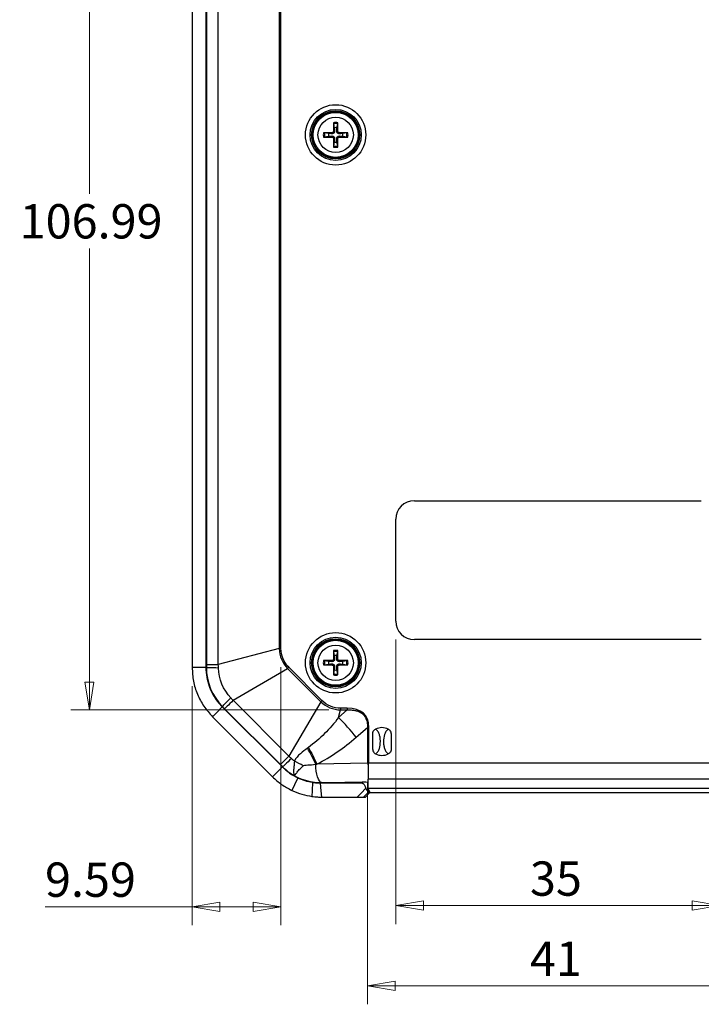
# Model space of a CAD drawing. Units: millimetres. Extents: x 5 to 292, y 5 to 205.
# Drawn here: x 145 to 182, y 97 to 150 of the extents above; entities that cross this region are included whole.
import ezdxf

# ---------------------------------------------------------------- set-up
doc = ezdxf.new("R2010")
doc.units = ezdxf.units.MM
doc.styles.add('SLDTEXTSTYLE0', font='TXT', dxfattribs={"width": 0.75})
doc.dimstyles.new('SLDDIMSTYLE0', dxfattribs={"dimtxt": 1.852083, "dimasz": 1.5, "dimexe": 0, "dimexo": 0.0625, "dimgap": 0.463021, "dimtad": 0, "dimtih": 1, "dimtoh": 1, "dimlfac": 2, "dimrnd": 1e-09, "dimzin": 12, "dimdsep": 46, "dimtxsty": 'SLDTEXTSTYLE0', "dimblk1": 'CLOSED', "dimblk2": 'CLOSED', "dimsah": 1, "dimcen": 0.09, "dimadec": 0, "dimazin": 3, "dimtfac": 1, "dimtofl": 0, "dimtmove": 0, "dimatfit": 3, "dimldrblk": 'CLOSED', "dimfxl": 0, "dimfrac": 2, "dimtolj": 1, "dimtzin": 12, "dimarcsym": 0})

# ---------------------------------------------------------------- blocks, each defined once
blk = doc.blocks.new('_CLOSED')
at = {"color": 0, "linetype": 'ByBlock', "lineweight": -2}
for p, q in [((-1, 0.166667), (0, 0)), ((-1, 0.166667), (-1, -0.166667)), ((0, 0), (-1, -0.166667)), ((0, 0), (-1, 0))]:
    blk.add_line(p, q, dxfattribs=at)
blk = doc.blocks.new('_D_10')
at = {"color": 7, "linetype": 'Continuous', "lineweight": 18}
for p, q in [((165.452, 116.377), (165.452, 101.018)), ((182.952, 116.377), (182.952, 101.018)), ((165.452, 102.018), (182.952, 102.018))]:
    blk.add_line(p, q, dxfattribs=at)
at = {"color": 7, "linetype": 'Continuous', "lineweight": 18, "xscale": 1.5, "yscale": 1.5, "rotation": 180.0000000000004}
blk.add_blockref('_CLOSED', (165.452, 102.018, 2.419), dxfattribs=at)
at = {"color": 7, "linetype": 'Continuous', "lineweight": 18, "xscale": 1.5, "yscale": 1.5}
blk.add_blockref('_CLOSED', (182.952, 102.018, 2.419), dxfattribs=at)
at = {"color": 7, "linetype": 'Continuous', "lineweight": 18, "insert": (172.695, 104.405), "char_height": 1.8521, "attachment_point": 1, "style": 'SLDTEXTSTYLE0'}
blk.add_mtext('35', dxfattribs=at)
blk = doc.blocks.new('_D_12')
at = {"color": 7, "linetype": 'Continuous', "lineweight": 18}
for p, q in [((163.913, 108.705), (163.913, 96.691)), ((184.411, 108.706), (184.411, 96.691)), ((163.913, 97.691), (184.411, 97.691))]:
    blk.add_line(p, q, dxfattribs=at)
at = {"color": 7, "linetype": 'Continuous', "lineweight": 18, "xscale": 1.5, "yscale": 1.5, "rotation": 180.0000000000004}
blk.add_blockref('_CLOSED', (163.913, 97.691, 2.419), dxfattribs=at)
at = {"color": 7, "linetype": 'Continuous', "lineweight": 18, "xscale": 1.5, "yscale": 1.5}
blk.add_blockref('_CLOSED', (184.411, 97.691, 2.419), dxfattribs=at)
at = {"color": 7, "linetype": 'Continuous', "lineweight": 18, "insert": (172.695, 100.078), "char_height": 1.8521, "attachment_point": 1, "style": 'SLDTEXTSTYLE0'}
blk.add_mtext('41', dxfattribs=at)
blk = doc.blocks.new('_D_13')
at = {"color": 7, "linetype": 'Continuous', "lineweight": 18}
for p, q in [((161.469, 166.081), (147.897, 166.081)), ((148.897, 166.081), (148.897, 140.442)), ((148.897, 112.584), (148.897, 137.499)), ((161.83, 112.584), (147.897, 112.584))]:
    blk.add_line(p, q, dxfattribs=at)
at = {"color": 7, "linetype": 'Continuous', "lineweight": 18, "xscale": 1.5, "yscale": 1.5}
for p, rotation in [((148.897, 166.081, 2.419), 90.0000000000004), ((148.897, 112.584, 2.419), 270.0000000000004)]:
    blk.add_blockref('_CLOSED', p, dxfattribs=dict(at, rotation=rotation))
at = {"color": 7, "linetype": 'Continuous', "lineweight": 18, "insert": (145.135, 139.887), "char_height": 1.8521, "attachment_point": 1, "style": 'SLDTEXTSTYLE0'}
blk.add_mtext('106.99', dxfattribs=at)
blk = doc.blocks.new('_D_17')
at = {"color": 7, "linetype": 'Continuous', "lineweight": 18}
for p, q in [((159.248, 114.894), (159.248, 100.958)), ((154.452, 113.87), (154.452, 100.958)), ((154.452, 101.958), (146.503, 101.958)), ((159.248, 101.958), (154.452, 101.958))]:
    blk.add_line(p, q, dxfattribs=at)
at = {"color": 7, "linetype": 'Continuous', "lineweight": 18, "xscale": 1.5, "yscale": 1.5, "rotation": 180.0000000000004}
blk.add_blockref('_CLOSED', (154.452, 101.958, 2.419), dxfattribs=at)
at = {"color": 7, "linetype": 'Continuous', "lineweight": 18, "xscale": 1.5, "yscale": 1.5}
blk.add_blockref('_CLOSED', (159.248, 101.958, 2.419), dxfattribs=at)
at = {"color": 7, "linetype": 'Continuous', "lineweight": 18, "insert": (146.503, 104.345), "char_height": 1.8521, "attachment_point": 1, "style": 'SLDTEXTSTYLE0'}
blk.add_mtext('9.59', dxfattribs=at)

msp = doc.modelspace()

# ---------------------------------------------------------------- linework, layer by layer
at = {"color": 7, "linetype": 'Continuous', "lineweight": 25}
for p, q in [((154.4519, 163.8846), (154.4519, 114.8698)), ((155.2019, 114.8698), (155.2019, 163.8846)), ((155.2019, 114.8698), (155.2019, 163.8846)), ((155.2193, 163.7244), (155.2193, 115.0301)), ((155.863, 115.0301), (155.863, 163.7244)), ((159.1591, 162.8603), (159.1591, 115.8941)), ((159.2478, 115.8941), (159.2478, 162.8603)), ((162.0891, 144.2219), (162.13, 144.0133)), ((162.2739, 144.0133), (162.3148, 144.2219)), ((161.8159, 143.6992), (161.6072, 143.7401)), ((161.6072, 143.5143), (161.8159, 143.5552)), ((161.9975, 143.7444), (161.9965, 143.6878)), ((161.9975, 143.51), (161.9965, 143.5666)), ((162.0847, 143.8316), (162.1413, 143.8326)), ((162.3192, 143.8316), (162.2625, 143.8326)), ((162.4064, 143.7444), (162.4073, 143.6878)), ((162.4064, 143.51), (162.4073, 143.5666)), ((162.7967, 143.7401), (162.588, 143.6992)), ((162.588, 143.5552), (162.7967, 143.5143)), ((162.0847, 143.4228), (162.1413, 143.4218)), ((162.13, 143.2412), (162.0891, 143.0325)), ((162.3192, 143.4228), (162.2625, 143.4218)), ((162.3148, 143.0325), (162.2739, 143.2412)), ((166.4519, 123.8772), (181.9519, 123.8772)), ((165.4519, 117.3772), (165.4519, 122.8772)), ((159.1591, 115.8941), (155.863, 115.0301)), ((181.9519, 116.3772), (166.4519, 116.3772)), ((162.0891, 115.7219), (162.13, 115.5133)), ((162.2739, 115.5133), (162.3148, 115.7219)), ((155.2019, 114.8698), (154.4519, 114.8698)), ((155.2192, 114.8698), (155.2019, 114.8698)), ((156.6614, 113.1027), (159.603, 114.8223)), ((159.603, 114.8223), (161.3971, 113.0283)), ((161.4598, 113.091), (159.6658, 114.8851)), ((161.8159, 115.1992), (161.6072, 115.2401)), ((161.6072, 115.0143), (161.8159, 115.0552)), ((161.9975, 115.2444), (161.9965, 115.1878)), ((161.9975, 115.01), (161.9965, 115.0666)), ((162.0847, 115.3316), (162.1413, 115.3326)), ((162.0847, 114.9228), (162.1413, 114.9218)), ((162.3192, 115.3316), (162.2625, 115.3326)), ((162.3192, 114.9228), (162.2625, 114.9218)), ((162.4064, 115.2444), (162.4073, 115.1878)), ((162.4064, 115.01), (162.4073, 115.0666)), ((162.7967, 115.2401), (162.588, 115.1992)), ((162.588, 115.0552), (162.7967, 115.0143)), ((162.13, 114.7412), (162.0891, 114.5325)), ((162.3148, 114.5325), (162.2739, 114.7412)), ((156.0806, 112.7485), (156.0928, 112.7607)), ((159.3233, 109.5059), (156.0806, 112.7485)), ((159.6774, 110.0866), (156.6614, 113.1027)), ((161.3971, 113.0283), (159.6774, 110.0866)), ((155.5503, 112.2182), (158.7929, 108.9756)), ((156.2062, 112.6475), (159.2223, 109.6314)), ((162.83, 112.5843), (162.3609, 112.1726)), ((162.3609, 112.1726), (162.4689, 112.5843)), ((162.83, 112.6731), (162.4689, 112.6731)), ((162.4689, 112.5843), (162.83, 112.5843)), ((163.3096, 111.1075), (163.9135, 111.6376)), ((163.9135, 111.6376), (163.9135, 109.7054)), ((163.9925, 109.706), (163.9925, 111.6376)), ((164.2019, 110.4416), (164.2019, 111.3128)), ((165.2019, 111.3128), (165.2019, 110.4416)), ((159.3355, 109.5181), (159.3233, 109.5059)), ((163.9135, 109.7054), (161.1881, 109.66)), ((163.9519, 109.6268), (163.9519, 108.8541)), ((184.4114, 109.706), (163.9925, 109.706)), ((163.6288, 108.6272), (161.3655, 108.6272)), ((161.4446, 108.6602), (163.9519, 108.702)), ((161.4446, 108.6419), (163.6294, 108.6783)), ((161.4446, 108.6419), (161.4446, 108.6602)), ((184.4519, 108.8541), (163.9519, 108.8541)), ((163.9519, 108.3324), (163.9519, 108.8541)), ((163.8045, 107.8772), (164.0559, 108.1272)), ((184.4519, 108.3324), (163.9519, 108.3324)), ((163.9519, 108.3225), (163.9519, 108.3324)), ((163.9596, 108.1272), (163.9578, 108.1496)), ((163.9584, 108.3206), (164.0551, 108.1272)), ((164.0551, 108.1272), (163.9596, 108.1272)), ((164.0551, 108.1272), (184.3488, 108.1272)), ((161.4446, 107.8772), (163.3642, 107.8772)), ((163.7126, 107.8772), (163.8045, 107.8772))]:
    msp.add_line(p, q, dxfattribs=at)
at = {"color": 8, "linetype": 'Continuous', "lineweight": 25}
for p, q in [((160.9478, 108.6751), (160.9478, 108.6564)), ((163.6288, 108.6783), (163.6288, 108.6272)), ((163.9578, 108.1496), (163.9578, 108.3211))]:
    msp.add_line(p, q, dxfattribs=at)
at = {"color": 7, "linetype": 'Continuous', "lineweight": 25, "flags": 128}
for points in [[(156.0806, 112.7485), (155.7836, 112.4515), (155.5503, 112.2182)], [(159.3233, 109.5059), (157.5075, 111.3217), (156.0806, 112.7485)], [(159.3233, 109.5059), (159.0263, 109.2089), (158.7929, 108.9756)], [(160.1572, 108.9175), (159.977, 108.5381), (159.8354, 108.24)], [(160.9478, 108.6564), (160.9336, 108.2405), (160.9224, 107.9137)], [(161.3655, 108.6272), (161.4098, 108.2072), (161.4446, 107.8772)], [(163.8392, 108.3579), (163.5732, 108.0887), (163.3642, 107.8772)], [(163.7126, 107.8772), (163.8509, 108.0172), (163.9596, 108.1272)]]:
    msp.add_lwpolyline(points, dxfattribs=at)
at = {"color": 7, "linetype": 'Continuous', "lineweight": 25}
for centre, radius in [((162.2019, 143.6272), 1.6287), ((162.2019, 143.6272), 1.3789), ((162.2019, 143.6272), 1.3), ((162.2019, 143.6272), 1.25), ((162.2019, 143.6272), 1.214), ((162.2019, 143.6272), 0.9545), ((162.2019, 115.1272), 1.6287), ((162.2019, 115.1272), 1.3789), ((162.2019, 115.1272), 1.3), ((162.2019, 115.1272), 1.25), ((162.2019, 115.1272), 1.214), ((162.2019, 115.1272), 0.9545)]:
    msp.add_circle(centre, radius, dxfattribs=at)
for centre, radius, start, end in [((183.3402, 144.0065), 21.2562, 179.25082, 180.47128), ((162.2019, 143.6272), 0.6674, 79.98012, 100.01988), ((162.2019, 143.6272), 0.6053, 79.25486, 100.74514), ((141.0709, 144.0065), 21.249, 359.52851, 0.74939), ((162.2019, 143.6272), 0.6674, 169.98012, 190.01988), ((161.8226, 122.4999), 21.2453, 89.52841, 90.74949), ((162.2019, 143.6272), 0.6053, 169.25486, 190.74514), ((162.2019, 143.6272), 0.3927, 169.4373, 190.5627), ((162.2019, 143.6272), 0.3927, 79.4373, 100.5627), ((162.5812, 122.4997), 21.2454, 89.25051, 90.47159), ((162.2019, 143.6272), 0.3927, 349.4373, 10.5627), ((162.2019, 143.6272), 0.6053, 349.25486, 10.74514), ((162.2019, 143.6272), 0.6674, 349.98012, 10.01988), ((161.8226, 164.7546), 21.2453, 269.25051, 270.47159), ((183.3403, 143.2479), 21.2562, 179.52872, 180.74918), ((162.2019, 143.6272), 0.6053, 259.25486, 280.74514), ((162.2019, 143.6272), 0.3927, 259.4373, 280.5627), ((141.0708, 143.2479), 21.249, 359.25061, 0.47149), ((162.5812, 164.7547), 21.2454, 269.52841, 270.74949), ((162.2019, 143.6272), 0.6674, 259.98012, 280.01988), ((166.4519, 122.8772), 1, 90, 180), ((166.4519, 117.3772), 1, 180, 270), ((183.3403, 115.5065), 21.2562, 179.25082, 180.47128), ((162.2019, 115.1272), 0.6674, 79.98012, 100.01988), ((162.2019, 115.1272), 0.6053, 79.25486, 100.74514), ((162.2019, 115.1272), 0.3927, 79.4373, 100.5627), ((141.0708, 115.5065), 21.249, 359.52851, 0.74939), ((158.2019, 114.8698), 3, 180, 225), ((162.2019, 115.1272), 0.6674, 169.98012, 190.01988), ((161.8227, 94.0008), 21.2444, 89.5285, 90.74964), ((161.8227, 136.2427), 21.2334, 269.25005, 270.47182), ((162.2019, 115.1272), 0.6053, 169.25486, 190.74514), ((162.2019, 115.1272), 0.3927, 169.4373, 190.5627), ((183.3401, 114.7479), 21.2561, 179.52872, 180.74918), ((141.071, 114.7479), 21.2489, 359.25061, 0.47149), ((162.5812, 94.0007), 21.2445, 89.25036, 90.4715), ((162.5812, 136.2428), 21.2335, 269.52818, 270.74995), ((162.2019, 115.1272), 0.3927, 349.4373, 10.5627), ((162.2019, 115.1272), 0.6053, 349.25486, 10.74514), ((162.2019, 115.1272), 0.6674, 349.98012, 10.01988), ((162.2019, 115.1272), 0.6674, 259.98012, 280.01988), ((162.2019, 115.1272), 0.6053, 259.25486, 280.74514), ((162.2019, 115.1272), 0.3927, 259.4373, 280.5627), ((164.7019, 110.8772), 0.75, 62.71088, 117.27882), ((164.7019, 110.8772), 0.75, 242.71087, 297.27882), ((161.4446, 111.6272), 3, 225, 244.58798)]:
    msp.add_arc(centre, radius, start, end, dxfattribs=at)
for centre, major_axis, ratio, start_param, end_param in [((153.7151, 103.5184), (10.0513, 8.8228), 0.2430046, 6.0730307, 6.553262), ((161.3948, 111.6272), (2.9861, 0), 0.9998611, 4.5621204, 4.7290564), ((163.7084, 108.6665), (0.25, 0), 0.05, 0.2281544, 1.8925469), ((163.7084, 108.3205), (0.25, 0), 0.0349208, 0.0174533, 0.2281544)]:
    msp.add_ellipse(centre, major_axis=major_axis, ratio=ratio, start_param=start_param, end_param=end_param, dxfattribs=at)
for points, knots in [([(162.0858, 144.2844), (162.0858, 144.2807), (162.0858, 144.2739), (162.086, 144.2615), (162.0865, 144.2469), (162.0876, 144.2316), (162.0886, 144.2251), (162.0891, 144.2219)], [0, 0, 0, 0, 0.1549777, 0.2902727, 0.5012531, 0.7598761, 1, 1, 1, 1]), ([(162.3148, 144.2219), (162.3153, 144.2251), (162.3163, 144.2316), (162.3174, 144.2469), (162.3179, 144.2615), (162.3181, 144.2739), (162.3181, 144.2807), (162.3181, 144.2844)], [0, 0, 0, 0, 0.2401003, 0.4987473, 0.7096897, 0.8449908, 1, 1, 1, 1]), ([(161.6072, 143.7401), (161.6041, 143.7406), (161.5975, 143.7416), (161.5822, 143.7427), (161.5677, 143.7432), (161.5553, 143.7434), (161.5484, 143.7433), (161.5447, 143.7433)], [0, 0, 0, 0, 0.2401012, 0.4987443, 0.7096941, 0.8449961, 1, 1, 1, 1]), ([(161.9965, 143.6878), (161.9713, 143.6894), (161.911, 143.6932), (161.8509, 143.697), (161.8159, 143.6992)], [0, 0, 0, 0, 0.4186151, 1, 1, 1, 1]), ([(161.8159, 143.5552), (161.8575, 143.5579), (161.9177, 143.5617), (161.978, 143.5654), (161.9965, 143.5666)], [0, 0, 0, 0, 0.6922367, 1, 1, 1, 1]), ([(162.1413, 143.8326), (162.1405, 143.8141), (162.1393, 143.7862), (162.122, 143.7506), (162.1029, 143.7262), (162.0786, 143.7072), (162.0429, 143.6898), (162.015, 143.6886), (161.9965, 143.6878)], [0, 0, 0, 0, 0.2496604, 0.3762934, 0.5000005, 0.6237064, 0.7503394, 1, 1, 1, 1]), ([(161.9965, 143.5666), (162.015, 143.5658), (162.0429, 143.5646), (162.0786, 143.5473), (162.1029, 143.5282), (162.122, 143.5038), (162.1393, 143.4682), (162.1405, 143.4403), (162.1413, 143.4218)], [0, 0, 0, 0, 0.2496606, 0.3762936, 0.4999995, 0.6237066, 0.7503396, 1, 1, 1, 1]), ([(162.0847, 143.8316), (162.0835, 143.8202), (162.081, 143.7973), (162.0609, 143.7683), (162.0319, 143.7481), (162.009, 143.7457), (161.9975, 143.7444)], [0, 0, 0, 0, 0.2505674, 0.5000006, 0.7494347, 1, 1, 1, 1]), ([(162.13, 144.0133), (162.1326, 143.9716), (162.1364, 143.9115), (162.1402, 143.8512), (162.1413, 143.8326)], [0, 0, 0, 0, 0.6922375, 1, 1, 1, 1]), ([(162.2625, 143.8326), (162.2641, 143.8579), (162.2679, 143.9182), (162.2717, 143.9783), (162.2739, 144.0133)], [0, 0, 0, 0, 0.41861627, 1, 1, 1, 1]), ([(162.4073, 143.6878), (162.3888, 143.6886), (162.361, 143.6898), (162.3253, 143.7072), (162.301, 143.7262), (162.2819, 143.7506), (162.2645, 143.7862), (162.2633, 143.8141), (162.2625, 143.8326)], [0, 0, 0, 0, 0.2496608, 0.3762939, 0.4999999, 0.6237048, 0.7503394, 1, 1, 1, 1]), ([(162.2625, 143.4218), (162.2633, 143.4403), (162.2645, 143.4682), (162.2819, 143.5038), (162.301, 143.5282), (162.3253, 143.5473), (162.361, 143.5646), (162.3888, 143.5658), (162.4073, 143.5666)], [0, 0, 0, 0, 0.2496606, 0.3762952, 0.5000001, 0.6237061, 0.7503392, 1, 1, 1, 1]), ([(162.4064, 143.7444), (162.3949, 143.7457), (162.372, 143.7481), (162.343, 143.7683), (162.3228, 143.7973), (162.3204, 143.8202), (162.3192, 143.8316)], [0, 0, 0, 0, 0.250566, 0.5000007, 0.7494307, 1, 1, 1, 1]), ([(162.588, 143.6992), (162.5464, 143.6966), (162.4862, 143.6928), (162.4259, 143.689), (162.4073, 143.6878)], [0, 0, 0, 0, 0.6922379, 1, 1, 1, 1]), ([(162.4073, 143.5666), (162.4326, 143.565), (162.4929, 143.5612), (162.553, 143.5574), (162.588, 143.5552)], [0, 0, 0, 0, 0.41861342, 1, 1, 1, 1]), ([(162.8592, 143.7433), (162.8555, 143.7433), (162.8486, 143.7434), (162.8362, 143.7432), (162.8217, 143.7427), (162.8063, 143.7416), (162.7998, 143.7406), (162.7967, 143.7401)], [0, 0, 0, 0, 0.1549889, 0.2902765, 0.5012613, 0.7598823, 1, 1, 1, 1]), ([(161.5447, 143.5111), (161.5484, 143.5111), (161.5553, 143.511), (161.5677, 143.5112), (161.5822, 143.5117), (161.5975, 143.5128), (161.6041, 143.5139), (161.6072, 143.5143)], [0, 0, 0, 0, 0.1549784, 0.2902677, 0.5012552, 0.7598793, 1, 1, 1, 1]), ([(161.9975, 143.51), (162.009, 143.5088), (162.0319, 143.5063), (162.0609, 143.4861), (162.081, 143.4571), (162.0835, 143.4342), (162.0847, 143.4228)], [0, 0, 0, 0, 0.2505653, 0.4999994, 0.7494326, 1, 1, 1, 1]), ([(162.0891, 143.0325), (162.0886, 143.0293), (162.0876, 143.0228), (162.0865, 143.0075), (162.086, 142.9929), (162.0858, 142.9805), (162.0858, 142.9737), (162.0858, 142.97)], [0, 0, 0, 0, 0.2401017, 0.4987454, 0.7096873, 0.844988, 1, 1, 1, 1]), ([(162.1413, 143.4218), (162.1398, 143.3966), (162.136, 143.3363), (162.1322, 143.2761), (162.13, 143.2412)], [0, 0, 0, 0, 0.4186159, 1, 1, 1, 1]), ([(162.2739, 143.2412), (162.2713, 143.2828), (162.2675, 143.3429), (162.2637, 143.4032), (162.2625, 143.4218)], [0, 0, 0, 0, 0.6922376, 1, 1, 1, 1]), ([(162.3181, 142.97), (162.3181, 142.9737), (162.3181, 142.9805), (162.3179, 142.9929), (162.3174, 143.0075), (162.3163, 143.0228), (162.3153, 143.0293), (162.3148, 143.0325)], [0, 0, 0, 0, 0.15498346, 0.29027166, 0.50125452, 0.75987682, 1, 1, 1, 1]), ([(162.3192, 143.4228), (162.3204, 143.4342), (162.3228, 143.4571), (162.343, 143.4861), (162.372, 143.5063), (162.3949, 143.5088), (162.4064, 143.51)], [0, 0, 0, 0, 0.2505693, 0.4999993, 0.749434, 1, 1, 1, 1]), ([(162.7967, 143.5143), (162.7998, 143.5139), (162.8063, 143.5128), (162.8217, 143.5117), (162.8362, 143.5112), (162.8486, 143.511), (162.8555, 143.5111), (162.8592, 143.5111)], [0, 0, 0, 0, 0.2400982, 0.4987381, 0.7096854, 0.8449856, 1, 1, 1, 1]), ([(162.0858, 115.7844), (162.0858, 115.7807), (162.0858, 115.7739), (162.086, 115.7615), (162.0865, 115.7469), (162.0876, 115.7316), (162.0886, 115.7251), (162.0891, 115.7219)], [0, 0, 0, 0, 0.1549896, 0.2902651, 0.5012509, 0.7598732, 1, 1, 1, 1]), ([(162.13, 115.5133), (162.1326, 115.4716), (162.1364, 115.4115), (162.1402, 115.3512), (162.1413, 115.3326)], [0, 0, 0, 0, 0.6922369, 1, 1, 1, 1]), ([(162.2625, 115.3326), (162.2641, 115.3579), (162.2679, 115.4182), (162.2717, 115.4783), (162.2739, 115.5133)], [0, 0, 0, 0, 0.41861913, 1, 1, 1, 1]), ([(162.3148, 115.7219), (162.3153, 115.7251), (162.3163, 115.7316), (162.3174, 115.7469), (162.3179, 115.7615), (162.3181, 115.7739), (162.3181, 115.7807), (162.3181, 115.7844)], [0, 0, 0, 0, 0.2400991, 0.49875, 0.7096851, 0.8449854, 1, 1, 1, 1]), ([(154.4519, 114.8698), (154.4658, 114.6243), (154.4935, 114.1332), (154.718, 113.4268), (155.0588, 112.7684), (155.3865, 112.4016), (155.5503, 112.2182)], [0, 0, 0, 0, 0.2500003, 0.5000003, 0.7500003, 1, 1, 1, 1]), ([(156.0806, 112.7485), (155.9363, 112.9143), (155.6476, 113.246), (155.2968, 113.9605), (155.2379, 114.5252), (155.2019, 114.8698)], [0, 0, 0, 0, 0.2803225, 0.5607452, 1, 1, 1, 1]), ([(155.8687, 114.8463), (155.6869, 114.8482), (155.5261, 114.8516), (155.2963, 114.8599), (155.2289, 114.8649), (155.2192, 114.8698)], [0, 0, 0, 0, 0.5, 0.5, 1, 1, 1, 1]), ([(155.2193, 115.0301), (155.2289, 115.0301), (155.2959, 115.0301), (155.5229, 115.0301), (155.6826, 115.0301), (155.863, 115.0301)], [0, 0, 0, 0, 0.5, 0.5, 1, 1, 1, 1]), ([(161.6072, 115.2401), (161.6041, 115.2406), (161.5975, 115.2416), (161.5822, 115.2427), (161.5677, 115.2432), (161.5553, 115.2434), (161.5484, 115.2433), (161.5447, 115.2433)], [0, 0, 0, 0, 0.2401008, 0.4987447, 0.7096942, 0.844996, 1, 1, 1, 1]), ([(161.5447, 115.0111), (161.5484, 115.0111), (161.5553, 115.011), (161.5677, 115.0112), (161.5822, 115.0117), (161.5975, 115.0128), (161.6041, 115.0139), (161.6072, 115.0143)], [0, 0, 0, 0, 0.1549783, 0.2902678, 0.5012548, 0.759878, 1, 1, 1, 1]), ([(161.9965, 115.1878), (161.9713, 115.1894), (161.911, 115.1932), (161.8509, 115.197), (161.8159, 115.1992)], [0, 0, 0, 0, 0.4186151, 1, 1, 1, 1]), ([(161.8159, 115.0552), (161.8575, 115.0579), (161.9177, 115.0617), (161.978, 115.0654), (161.9965, 115.0666)], [0, 0, 0, 0, 0.6922372, 1, 1, 1, 1]), ([(162.1413, 115.3326), (162.1405, 115.3141), (162.1393, 115.2862), (162.122, 115.2506), (162.1029, 115.2262), (162.0786, 115.2072), (162.0429, 115.1898), (162.015, 115.1886), (161.9965, 115.1878)], [0, 0, 0, 0, 0.2496631, 0.3762957, 0.5000025, 0.6237045, 0.7503403, 1, 1, 1, 1]), ([(161.9965, 115.0666), (162.015, 115.0658), (162.0429, 115.0646), (162.0786, 115.0472), (162.1029, 115.0282), (162.122, 115.0038), (162.1393, 114.9682), (162.1405, 114.9403), (162.1413, 114.9218)], [0, 0, 0, 0, 0.2496607, 0.3762938, 0.4999964, 0.6237096, 0.7503427, 1, 1, 1, 1]), ([(162.0847, 115.3316), (162.0835, 115.3202), (162.081, 115.2973), (162.0609, 115.2683), (162.0319, 115.2481), (162.009, 115.2457), (161.9975, 115.2444)], [0, 0, 0, 0, 0.2505705, 0.5000005, 0.7494362, 1, 1, 1, 1]), ([(161.9975, 115.01), (162.009, 115.0088), (162.0319, 115.0063), (162.0609, 114.9861), (162.081, 114.9571), (162.0835, 114.9342), (162.0847, 114.9228)], [0, 0, 0, 0, 0.2505638, 0.4999995, 0.7494295, 1, 1, 1, 1]), ([(162.1413, 114.9218), (162.1398, 114.8966), (162.136, 114.8363), (162.1322, 114.7761), (162.13, 114.7412)], [0, 0, 0, 0, 0.41861913, 1, 1, 1, 1]), ([(162.4073, 115.1878), (162.3888, 115.1886), (162.361, 115.1898), (162.3253, 115.2072), (162.301, 115.2262), (162.2819, 115.2506), (162.2645, 115.2862), (162.2633, 115.3141), (162.2625, 115.3326)], [0, 0, 0, 0, 0.2496599, 0.3762957, 0.4999979, 0.6237024, 0.7503367, 1, 1, 1, 1]), ([(162.2625, 114.9218), (162.2633, 114.9403), (162.2645, 114.9682), (162.2819, 115.0038), (162.301, 115.0282), (162.3253, 115.0472), (162.361, 115.0646), (162.3888, 115.0658), (162.4073, 115.0666)], [0, 0, 0, 0, 0.2496575, 0.3762923, 0.5000032, 0.6237059, 0.7503391, 1, 1, 1, 1]), ([(162.2739, 114.7412), (162.2713, 114.7828), (162.2675, 114.8429), (162.2637, 114.9032), (162.2625, 114.9218)], [0, 0, 0, 0, 0.6922367, 1, 1, 1, 1]), ([(162.4064, 115.2444), (162.3949, 115.2457), (162.372, 115.2481), (162.343, 115.2683), (162.3228, 115.2973), (162.3204, 115.3202), (162.3192, 115.3316)], [0, 0, 0, 0, 0.2505644, 0.5000007, 0.7494276, 1, 1, 1, 1]), ([(162.3192, 114.9228), (162.3204, 114.9342), (162.3228, 114.9571), (162.343, 114.9861), (162.372, 115.0063), (162.3949, 115.0088), (162.4064, 115.01)], [0, 0, 0, 0, 0.2505724, 0.4999993, 0.7494356, 1, 1, 1, 1]), ([(162.588, 115.1992), (162.5464, 115.1966), (162.4862, 115.1928), (162.4259, 115.189), (162.4073, 115.1878)], [0, 0, 0, 0, 0.6922379, 1, 1, 1, 1]), ([(162.4073, 115.0666), (162.4326, 115.065), (162.4929, 115.0612), (162.553, 115.0574), (162.588, 115.0552)], [0, 0, 0, 0, 0.41861342, 1, 1, 1, 1]), ([(162.8592, 115.2433), (162.8555, 115.2433), (162.8486, 115.2434), (162.8362, 115.2432), (162.8217, 115.2427), (162.8063, 115.2416), (162.7998, 115.2406), (162.7967, 115.2401)], [0, 0, 0, 0, 0.1549889, 0.2902764, 0.5012609, 0.7598827, 1, 1, 1, 1]), ([(162.7967, 115.0143), (162.7998, 115.0139), (162.8063, 115.0128), (162.8217, 115.0117), (162.8362, 115.0112), (162.8486, 115.011), (162.8555, 115.0111), (162.8592, 115.0111)], [0, 0, 0, 0, 0.2400977, 0.4987383, 0.7096851, 0.8449856, 1, 1, 1, 1]), ([(162.0891, 114.5325), (162.0886, 114.5293), (162.0876, 114.5228), (162.0865, 114.5075), (162.086, 114.4929), (162.0858, 114.4805), (162.0858, 114.4737), (162.0858, 114.47)], [0, 0, 0, 0, 0.2401157, 0.4987471, 0.7097084, 0.8449843, 1, 1, 1, 1]), ([(162.3181, 114.47), (162.3181, 114.4737), (162.3181, 114.4805), (162.3179, 114.4929), (162.3174, 114.5075), (162.3163, 114.5228), (162.3153, 114.5293), (162.3148, 114.5325)], [0, 0, 0, 0, 0.1549648, 0.2902655, 0.5012513, 0.7598733, 1, 1, 1, 1]), ([(156.0928, 112.7607), (156.0961, 112.7711), (156.1403, 112.8223), (156.2969, 112.9907), (156.4083, 113.1067), (156.5354, 113.2367)], [0, 0, 0, 0, 0.5, 0.5, 1, 1, 1, 1]), ([(156.6614, 113.1027), (156.5338, 112.9751), (156.4209, 112.8622), (156.2603, 112.7017), (156.213, 112.6543), (156.2062, 112.6475)], [0, 0, 0, 0, 0.5, 0.5, 1, 1, 1, 1]), ([(162.83, 112.5843), (162.8662, 112.5852), (162.9367, 112.5869), (163.0396, 112.5828), (163.1368, 112.5738), (163.2282, 112.5594), (163.314, 112.5398), (163.394, 112.5151), (163.4683, 112.4853), (163.537, 112.4504), (163.6, 112.4106), (163.671, 112.3554), (163.7725, 112.2493), (163.8551, 112.0941), (163.899, 111.9199), (163.9154, 111.7767), (163.9141, 111.6831), (163.9135, 111.6376)], [0, 0, 0, 0, 0.0649468, 0.1264547, 0.1847153, 0.2399446, 0.292387, 0.342318, 0.3900465, 0.4359157, 0.4803011, 0.5236066, 0.5968677, 0.742326, 0.8321419, 0.9184513, 1, 1, 1, 1]), ([(164.2019, 111.3128), (164.2022, 111.3203), (164.2027, 111.3355), (164.2066, 111.3584), (164.2138, 111.3852), (164.2264, 111.4156), (164.2516, 111.4577), (164.2934, 111.5053), (164.3363, 111.5308), (164.3582, 111.5438)], [0, 0, 0, 0, 0.07716678, 0.15602123, 0.23743047, 0.36134677, 0.49102687, 0.74012481, 1, 1, 1, 1]), ([(164.3575, 110.2116), (164.4086, 110.2429), (164.4512, 110.2879), (164.5175, 110.3895), (164.5423, 110.4468), (164.6008, 110.6238), (164.6181, 110.7495), (164.6176, 110.94), (164.6132, 111.004), (164.5957, 111.1304), (164.569, 111.255), (164.5176, 111.3662), (164.4506, 111.4662), (164.4094, 111.5126), (164.3582, 111.5438)], [0, 0, 0, 0, 0.125, 0.125, 0.25, 0.25, 0.5, 0.5, 0.625, 0.625, 0.75, 0.875, 0.875, 1, 1, 1, 1]), ([(165.0463, 111.5428), (164.9952, 111.5116), (164.9527, 111.4665), (164.8863, 111.3649), (164.8616, 111.3076), (164.8031, 111.1306), (164.7858, 111.0049), (164.7863, 110.8144), (164.7907, 110.7505), (164.8082, 110.624), (164.8349, 110.4995), (164.8863, 110.3882), (164.9533, 110.2882), (164.9945, 110.2418), (165.0457, 110.2106)], [0, 0, 0, 0, 0.125, 0.125, 0.25, 0.25, 0.5, 0.5, 0.625, 0.625, 0.75, 0.875, 0.875, 1, 1, 1, 1]), ([(165.2019, 111.3128), (165.2019, 111.3592), (165.1882, 111.4031), (165.1354, 111.4813), (165.0962, 111.5156), (165.0464, 111.5428)], [0, 0, 0, 0, 0.5, 0.5, 1, 1, 1, 1]), ([(159.2223, 109.6314), (159.2291, 109.6383), (159.2764, 109.6856), (159.4369, 109.8461), (159.5499, 109.9591), (159.6774, 110.0866)], [0, 0, 0, 0, 0.5, 0.5, 1, 1, 1, 1]), ([(160.6807, 110.5218), (160.5511, 110.4268), (160.4211, 110.3329), (160.1683, 110.1095), (160.0488, 109.9808), (159.9712, 109.823)], [0, 0, 0, 0, 0.5, 0.5, 1, 1, 1, 1]), ([(164.2019, 110.4416), (164.2019, 110.3952), (164.2157, 110.3513), (164.2685, 110.2731), (164.3077, 110.2388), (164.3575, 110.2116)], [0, 0, 0, 0, 0.5, 0.5, 1, 1, 1, 1]), ([(165.2019, 110.4416), (165.2017, 110.4341), (165.2012, 110.4189), (165.1973, 110.396), (165.19, 110.3692), (165.1775, 110.3388), (165.1523, 110.2967), (165.1105, 110.2491), (165.0676, 110.2236), (165.0457, 110.2106)], [0, 0, 0, 0, 0.0771668, 0.1560212, 0.2374305, 0.3613468, 0.4910269, 0.7401248, 1, 1, 1, 1]), ([(159.8114, 109.9607), (159.6815, 109.8335), (159.5654, 109.7222), (159.397, 109.5656), (159.3458, 109.5214), (159.3355, 109.5181)], [0, 0, 0, 0, 0.5, 0.5, 1, 1, 1, 1]), ([(159.9712, 109.823), (159.9651, 109.7116), (159.9543, 109.6118), (159.9363, 109.4335), (159.9292, 109.3549), (159.9236, 109.1523), (159.9394, 109.0622), (159.9838, 109.0261)], [0, 0, 0, 0, 0.25, 0.25, 0.5, 0.5, 1, 1, 1, 1]), ([(159.9838, 109.0261), (159.9896, 109.0345), (160.026, 109.0957), (160.1356, 109.241), (160.181, 109.2985), (160.294, 109.4248), (160.3615, 109.4936), (160.4456, 109.5626)], [0, 0, 0, 0, 0.5, 0.5, 0.75, 0.75, 1, 1, 1, 1]), ([(160.4456, 109.5626), (160.4856, 109.5955), (160.5801, 109.606), (160.8227, 109.6228), (160.9691, 109.6296), (161.1285, 109.6518)], [0, 0, 0, 0, 0.5, 0.5, 1, 1, 1, 1]), ([(161.4446, 108.6602), (161.3646, 108.6722), (161.2852, 108.7858), (161.1687, 109.1473), (161.1328, 109.3991), (161.1285, 109.6518)], [0, 0, 0, 0, 0.5, 0.5, 1, 1, 1, 1]), ([(158.7929, 108.9756), (158.9509, 108.8306), (159.2669, 108.5408), (159.6459, 108.3403), (159.8354, 108.24)], [0, 0, 0, 0, 0.4999999, 1, 1, 1, 1]), ([(160.9478, 108.6564), (160.8137, 108.6827), (160.5443, 108.7355), (160.2866, 108.8566), (160.1572, 108.9175)], [0, 0, 0, 0, 0.49794294, 1, 1, 1, 1]), ([(160.9478, 108.6751), (160.9216, 108.6793), (160.8695, 108.6876), (160.7911, 108.7031), (160.7129, 108.7206), (160.6351, 108.7405), (160.5379, 108.7684), (160.4218, 108.8067), (160.2877, 108.8578), (160.2007, 108.8976), (160.1572, 108.9175)], [0, 0, 0, 0, 0.0988361, 0.1970382, 0.2946899, 0.3918763, 0.4886837, 0.6596458, 0.8299354, 1, 1, 1, 1]), ([(161.3655, 108.6272), (161.2873, 108.6287), (161.1476, 108.6315), (161.0088, 108.6488), (160.9478, 108.6564)], [0, 0, 0, 0, 0.5599747, 1, 1, 1, 1]), ([(163.6288, 108.6272), (163.643, 108.6247), (163.6717, 108.6198), (163.7195, 108.581), (163.7832, 108.4963), (163.8168, 108.4133), (163.8392, 108.3579)], [0, 0, 0, 0, 0.12176144, 0.24587037, 0.49654581, 1, 1, 1, 1]), ([(159.8354, 108.24), (160.0167, 108.1627), (160.3712, 108.0116), (160.7415, 107.9459), (160.9224, 107.9137)], [0, 0, 0, 0, 0.5113748, 1, 1, 1, 1]), ([(160.9224, 107.9137), (161.0196, 107.902), (161.1931, 107.8811), (161.3677, 107.8784), (161.4446, 107.8772)], [0, 0, 0, 0, 0.5600175, 1, 1, 1, 1]), ([(163.9578, 108.1496), (163.9546, 108.1616), (163.9486, 108.184), (163.9136, 108.2291), (163.8721, 108.2849), (163.8501, 108.3338), (163.8392, 108.3579)], [0, 0, 0, 0, 0.2701696, 0.5029454, 0.7556931, 1, 1, 1, 1]), ([(163.3642, 107.8772), (163.4072, 107.8772), (163.4697, 107.8772), (163.552, 107.8772), (163.6056, 107.8772), (163.6511, 107.8772), (163.6857, 107.8772), (163.708, 107.8772), (163.711, 107.8772), (163.7126, 107.8772)], [0, 0, 0, 0, 0.2937353, 0.4274542, 0.5460895, 0.6632589, 0.7729569, 0.884537, 1, 1, 1, 1])]:
    msp.add_open_spline(points, degree=3, knots=knots, dxfattribs=at)
for points in [[(159.2478, 115.8941), (159.2176, 115.8941), (159.1873, 115.8941), (159.1591, 115.8941)], [(159.1591, 115.8941), (159.1644, 115.498), (159.3266, 115.1063), (159.603, 114.8223)], [(159.6658, 114.8851), (159.4021, 115.1488), (159.2478, 115.5212), (159.2478, 115.8941)], [(155.2192, 114.8698), (155.2185, 114.0919), (155.5423, 113.3103), (156.0928, 112.7607)], [(155.2193, 115.0301), (155.2193, 114.9766), (155.2193, 114.9232), (155.2192, 114.8698)], [(155.8687, 114.8463), (155.8668, 114.9073), (155.8649, 114.9686), (155.863, 115.0301)], [(156.5354, 113.2367), (156.1302, 113.6682), (155.8873, 114.2546), (155.8687, 114.8463)], [(159.6658, 114.8851), (159.6444, 114.8637), (159.623, 114.8423), (159.603, 114.8223)], [(156.6614, 113.1027), (156.6192, 113.1475), (156.5772, 113.1921), (156.5354, 113.2367)], [(156.0928, 112.7607), (156.1306, 112.723), (156.1684, 112.6853), (156.2062, 112.6475)], [(161.4598, 113.091), (161.4385, 113.0696), (161.4171, 113.0483), (161.3971, 113.0283)], [(161.3971, 113.0283), (161.6806, 112.7522), (162.0732, 112.5896), (162.4689, 112.5843)], [(162.4689, 112.6731), (162.0964, 112.6731), (161.7232, 112.8277), (161.4598, 113.091)], [(162.3609, 112.1726), (161.9034, 111.5608), (161.3433, 111.0074), (160.7287, 110.557)], [(163.3096, 111.1075), (163.0181, 111.4766), (162.6896, 111.8453), (162.3609, 112.1726)], [(162.4689, 112.6731), (162.4689, 112.6428), (162.4689, 112.6126), (162.4689, 112.5843)], [(162.83, 112.6731), (162.83, 112.6428), (162.83, 112.6126), (162.83, 112.5843)], [(163.9925, 111.6376), (163.9657, 111.6376), (163.9389, 111.6376), (163.9135, 111.6376)], [(161.1881, 109.66), (161.9484, 110.0422), (162.6623, 110.5393), (163.3096, 111.1075)], [(159.8114, 109.9607), (159.7669, 110.0025), (159.7222, 110.0445), (159.6774, 110.0866)], [(160.7287, 110.557), (160.7127, 110.5453), (160.6967, 110.5336), (160.6807, 110.5218)], [(161.1285, 109.6518), (160.9936, 109.9474), (160.8417, 110.2427), (160.6807, 110.5218)], [(160.7287, 110.557), (160.8941, 110.2694), (161.0502, 109.9647), (161.1881, 109.66)], [(159.2223, 109.6314), (159.26, 109.5937), (159.2978, 109.5559), (159.3355, 109.5181)], [(159.3355, 109.5181), (159.5272, 109.326), (159.7469, 109.1592), (159.9838, 109.0261)], [(159.9712, 109.8231), (159.9159, 109.8667), (159.8626, 109.9126), (159.8114, 109.9607)], [(160.4456, 109.5626), (160.2927, 109.653), (160.1337, 109.7403), (159.9712, 109.823)], [(161.1285, 109.6518), (161.1483, 109.6545), (161.1682, 109.6572), (161.1881, 109.66)], [(163.9135, 109.7054), (163.9258, 109.6796), (163.9387, 109.6533), (163.9519, 109.6268)], [(163.9519, 109.6268), (163.9656, 109.6535), (163.9792, 109.68), (163.9925, 109.706)], [(159.9838, 109.0261), (160.4281, 108.7823), (160.9364, 108.6546), (161.4446, 108.6602)]]:
    msp.add_open_spline(points, degree=3, dxfattribs=at)

# ---------------------------------------------------------------- dimensions: what is measured, and where the dimension line sits
at = {"color": 7, "linetype": 'Continuous', "lineweight": 18}
dim = msp.add_linear_dim(base=(148.8974, 166.0813), p1=(162.83, 112.5843), p2=(162.4689, 166.0813), angle=90, dimstyle='SLDDIMSTYLE0', dxfattribs=at)
dim.commit()
dim.dimension.update_dxf_attribs({"geometry": '_D_13', "text_midpoint": (148.8974, 138.9708), "dimtype": 160})
for base, p1, p2, picture, middle in [((182.9519, 103.4893), (165.4519, 117.3772), (182.9519, 117.3772), '_D_10', (174.0634, 103.4893)), ((154.4519, 103.4289), (159.2478, 115.8941), (154.4519, 114.8698), '_D_17', (148.8974, 103.4289)), ((184.4114, 99.1623), (163.9135, 109.7054), (184.4114, 109.706), '_D_12', (174.0634, 99.1623))]:
    dim = msp.add_linear_dim(base=base, p1=p1, p2=p2, dimstyle='SLDDIMSTYLE0', dxfattribs=at)
    dim.commit()
    dim.dimension.update_dxf_attribs({"geometry": picture, "text_midpoint": middle, "dimtype": 160})

doc.saveas('drawing.dxf')
